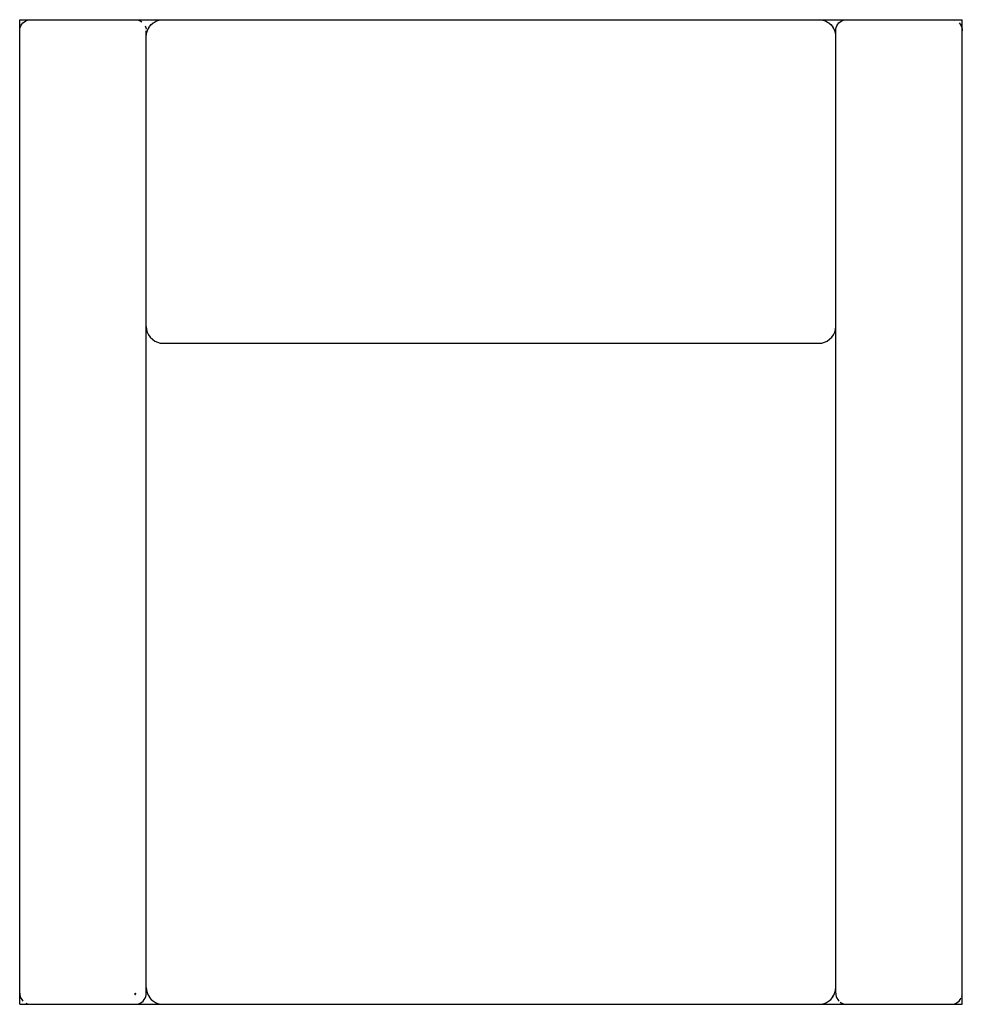
# Model space of a CAD drawing. Extents: x -90 to 580, y -605 to 95.
import ezdxf

# ---------------------------------------------------------------- set-up
doc = ezdxf.new("R2010")
doc.units = 0
doc.header["$MEASUREMENT"] = 0
doc.layers.add('001', color=4, linetype='Continuous')

msp = doc.modelspace()

# ---------------------------------------------------------------- linework, layer by layer
at = {"layer": '001', "color": 13}
for p, q in [((-90, -605.11), (-90, 94.89)), ((-90, 94.89), (580, 94.89)), ((-89.13, 90.52), (-88.47, 91.59)), ((-88.47, 91.59), (-87.66, 92.55)), ((-87.66, 92.55), (-86.7, 93.36)), ((-86.7, 93.36), (-85.63, 94.02)), ((-85.63, 94.02), (-84.47, 94.5)), ((-84.47, 94.5), (-83.25, 94.79)), ((-83.25, 94.79), (-82, 94.89)), ((-82, 94.89), (-75, 94.89)), ((-8, 94.89), (-6.75, 94.79)), ((-6.75, 94.79), (-5.53, 94.5)), ((-5.53, 94.5), (-4.37, 94.02)), ((-4.37, 94.02), (-3.3, 93.36)), ((2.29, 89.94), (3.51, 91.37)), ((2.86, 90.66), (3.49, 91.34)), ((3.51, 91.37), (3.55, 91.4)), ((3.55, 91.4), (4.29, 92.08)), ((4.29, 92.08), (4.95, 92.6)), ((4.95, 92.6), (5.06, 92.68)), ((5.06, 92.68), (5.82, 93.18)), ((5.82, 93.18), (6.55, 93.58)), ((6.55, 93.58), (7.42, 93.98)), ((6.58, 93.59), (6.6, 93.61)), ((6.6, 93.61), (7.42, 93.98)), ((7.42, 93.98), (8.27, 94.29)), ((8.27, 94.29), (8.29, 94.3)), ((8.29, 94.3), (9.13, 94.54)), ((9.13, 94.54), (10, 94.72)), ((10, 94.72), (10, 94.89)), ((10, 94.72), (10.12, 94.74)), ((10.12, 94.74), (11.61, 94.88)), ((10.15, 94.74), (10.41, 94.78)), ((10.41, 94.78), (10.82, 94.83)), ((10.82, 94.83), (11.22, 94.86)), ((11.22, 94.86), (11.61, 94.88)), ((11.61, 94.88), (12, 94.89)), ((478.39, 94.88), (478.78, 94.86)), ((478.78, 94.86), (479.18, 94.83)), ((479.18, 94.83), (479.59, 94.78)), ((479.59, 94.78), (479.88, 94.74)), ((479.88, 94.74), (480, 94.72)), ((480, 94.72), (480, 94.89)), ((480, 94.72), (480.87, 94.54)), ((480.87, 94.54), (481.71, 94.3)), ((481.71, 94.3), (481.73, 94.29)), ((481.73, 94.29), (482.58, 93.98)), ((482.58, 93.98), (483.4, 93.61)), ((483.4, 93.61), (483.45, 93.58)), ((483.45, 93.58), (484.18, 93.18)), ((484.18, 93.18), (484.94, 92.68)), ((484.94, 92.68), (485.05, 92.6)), ((485.05, 92.6), (485.71, 92.08)), ((485.71, 92.08), (486.45, 91.4)), ((486.45, 91.4), (486.49, 91.37)), ((486.49, 91.37), (487.71, 89.94)), ((486.51, 91.34), (487.14, 90.66)), ((490.87, 90.52), (491.53, 91.59)), ((491.53, 91.59), (492.34, 92.55)), ((492.34, 92.55), (493.3, 93.36)), ((493.3, 93.36), (494.37, 94.02)), ((494.37, 94.02), (495.53, 94.5)), ((495.53, 94.5), (496.75, 94.79)), ((496.75, 94.79), (498, 94.89)), ((572, 94.89), (573.25, 94.79)), ((573.25, 94.79), (574.47, 94.5)), ((577.66, 92.55), (578.47, 91.59)), ((578.47, 91.59), (579.13, 90.52)), ((580, -605.11), (580, 94.89)), ((-90, 86.89), (-89.9, 88.14)), ((-89.9, 88.14), (-89.61, 89.36)), ((-89.61, 89.36), (-89.13, 90.52)), ((-0.87, 90.52), (-0.39, 89.36)), ((-0.39, 89.36), (-0.1, 88.14)), ((0, -597.11), (0, 86.89)), ((0, 82.89), (0.09, 84.38)), ((0.09, 84.38), (0.15, 84.77)), ((0.15, 84.77), (0.37, 85.85)), ((0.37, 85.85), (0.59, 86.6)), ((0.59, 86.6), (0.83, 87.27)), ((0.83, 87.27), (1.31, 88.34)), ((1.31, 88.34), (2.29, 89.94)), ((1.31, 88.34), (1.46, 88.62)), ((1.46, 88.62), (2.25, 89.89)), ((2.29, 89.94), (2.86, 90.66)), ((487.14, 90.66), (487.71, 89.94)), ((487.71, 89.94), (487.75, 89.89)), ((487.75, 89.89), (488.54, 88.62)), ((488.54, 88.62), (488.69, 88.34)), ((488.69, 88.34), (489.41, 86.6)), ((488.83, 88), (489.17, 87.27)), ((489.17, 87.27), (489.41, 86.6)), ((489.41, 86.6), (489.63, 85.85)), ((489.41, 86.6), (489.85, 84.77)), ((489.63, 85.85), (489.77, 85.12)), ((489.85, 84.77), (489.91, 84.38)), ((490, 86.89), (490.1, 88.14)), ((490, -597.11), (490, 86.89)), ((490.1, 88.14), (490.39, 89.36)), ((490.39, 89.36), (490.87, 90.52)), ((579.13, 90.52), (579.61, 89.36)), ((579.61, 89.36), (579.9, 88.14)), ((579.9, 88.14), (580, 86.89)), ((0, 0), (0, 82.89)), ((0, 6.11), (0, 82.79)), ((490, 9.05), (490, 82.89)), ((490, 0.64), (490, 9.05)), ((0, 0.64), (0, 6.11)), ((490, -127.39), (490, 0.64)), ((0, -111.85), (0, -106.96)), ((0, -123.74), (0, -111.85)), ((490, -113.89), (490, -106.96)), ((490, -121.19), (490, -113.89)), ((0, -122.32), (0, -121.39)), ((0, -123.19), (0, -122.47)), ((0, -123.19), (0.18, -125.25)), ((0, -161.09), (0, -123.74)), ((0.18, -125.25), (0.72, -127.27)), ((489.28, -127.27), (489.82, -125.25)), ((489.82, -125.25), (490, -123.19)), ((490, -123.19), (490, -122.47)), ((0.72, -127.27), (1.61, -129.17)), ((1.61, -129.17), (2.81, -130.88)), ((2.81, -130.88), (4.29, -132.35)), ((4.29, -132.35), (6, -133.55)), ((484, -133.55), (485.71, -132.35)), ((485.71, -132.35), (487.19, -130.88)), ((487.19, -130.88), (488.39, -129.17)), ((488.39, -129.17), (489.28, -127.27)), ((490, -143.09), (490, -127.39)), ((6, -133.55), (7.9, -134.44)), ((7.9, -134.44), (9.92, -134.98)), ((9.92, -134.98), (12, -135.18)), ((12, -135.18), (478, -135.18)), ((478, -135.18), (480.08, -134.98)), ((480.08, -134.98), (482.1, -134.44)), ((482.1, -134.44), (484, -133.55)), ((0, -161.09), (0, -141.08)), ((490, -593.11), (490, -143.09)), ((580, -605.11), (580, -505.11)), ((0, -593.11), (0, -579.88)), ((0, -589.22), (0, -581.94)), ((-90, -605.11), (-90, -590.11)), ((0, -593.11), (0, -589.22)), ((0, -593.11), (0.09, -594.6)), ((0, -593.11), (0.15, -594.99)), ((0.09, -594.6), (0.15, -594.99)), ((0.15, -594.99), (0.59, -596.82)), ((489.63, -596.07), (489.85, -594.99)), ((489.85, -594.99), (490, -593.11)), ((489.85, -594.99), (489.91, -594.6)), ((489.91, -594.6), (490, -593.11)), ((-90, -597.11), (-89.9, -598.36)), ((-89.9, -598.36), (-89.61, -599.58)), ((-89.61, -599.58), (-89.13, -600.74)), ((-89.13, -600.74), (-88.47, -601.81)), ((-88.47, -601.81), (-87.66, -602.77)), ((-8, -598.36), (-8, -597.11)), ((-8, -597.11), (-7.86, -597.14)), ((-8, -598.36), (-7.81, -598.21)), ((-7.86, -597.14), (-7.74, -597.21)), ((-7.81, -598.21), (-7.67, -598.03)), ((-7.74, -597.21), (-7.64, -597.32)), ((-7.67, -598.03), (-7.58, -597.84)), ((-7.64, -597.32), (-7.57, -597.47)), ((-7.58, -597.84), (-7.55, -597.65)), ((-7.57, -597.47), (-7.55, -597.65)), ((-2.34, -602.77), (-1.53, -601.81)), ((-1.53, -601.81), (-0.87, -600.74)), ((-0.87, -600.74), (-0.39, -599.58)), ((-0.39, -599.58), (-0.1, -598.36)), ((-0.1, -598.36), (0, -597.11)), ((0.23, -595.35), (0.37, -596.07)), ((0.37, -596.07), (0.59, -596.82)), ((0.59, -596.82), (0.83, -597.49)), ((0.59, -596.82), (1.31, -598.56)), ((0.83, -597.49), (1.17, -598.22)), ((1.31, -598.56), (1.46, -598.85)), ((1.46, -598.85), (2.25, -600.11)), ((2.25, -600.11), (2.29, -600.16)), ((2.29, -600.16), (2.86, -600.89)), ((2.29, -600.16), (3.51, -601.6)), ((2.86, -600.89), (3.49, -601.56)), ((3.51, -601.6), (3.55, -601.63)), ((3.55, -601.63), (4.29, -602.3)), ((485.71, -602.3), (486.45, -601.63)), ((486.45, -601.63), (486.49, -601.6)), ((486.49, -601.6), (487.71, -600.16)), ((486.51, -601.56), (487.14, -600.89)), ((487.14, -600.89), (487.71, -600.16)), ((487.71, -600.16), (488.69, -598.56)), ((487.72, -600.15), (487.75, -600.11)), ((487.75, -600.11), (488.54, -598.85)), ((488.54, -598.85), (488.69, -598.56)), ((488.69, -598.56), (489.17, -597.49)), ((489.17, -597.49), (489.41, -596.82)), ((489.41, -596.82), (489.63, -596.07)), ((490, -597.11), (490.1, -598.36)), ((490.1, -598.36), (490.39, -599.58)), ((490.39, -599.58), (490.87, -600.74)), ((490.87, -600.74), (491.53, -601.81)), ((491.53, -601.81), (492.34, -602.77)), ((577.66, -602.77), (578.47, -601.81)), ((578.47, -601.81), (579.13, -600.74)), ((579.61, -599.58), (579.9, -598.36)), ((579.9, -598.36), (580, -597.11)), ((-90, -605.11), (580, -605.11)), ((-85.63, -604.24), (-84.47, -604.72)), ((-84.47, -604.72), (-83.25, -605.01)), ((-83.25, -605.01), (-82, -605.11)), ((-82, -605.11), (-75, -605.11)), ((-8, -605.11), (-6.75, -605.01)), ((-6.75, -605.01), (-5.53, -604.72)), ((-5.53, -604.72), (-4.37, -604.24)), ((-4.37, -604.24), (-3.3, -603.58)), ((-3.3, -603.58), (-2.34, -602.77)), ((4.29, -602.3), (4.95, -602.82)), ((4.95, -602.82), (5.06, -602.9)), ((5.06, -602.9), (5.82, -603.4)), ((5.82, -603.4), (6.55, -603.8)), ((6.55, -603.8), (6.6, -603.83)), ((6.6, -603.83), (7.42, -604.2)), ((7.42, -604.2), (8.27, -604.52)), ((8.27, -604.52), (8.29, -604.52)), ((8.29, -604.52), (9.13, -604.76)), ((9.13, -604.76), (10, -604.94)), ((10, -605.11), (10, -604.94)), ((10, -604.94), (10.12, -604.96)), ((10, -605.11), (10, -605.08)), ((10.12, -604.96), (10.41, -605.01)), ((10.41, -605.01), (10.82, -605.05)), ((10.82, -605.05), (11.22, -605.09)), ((11.22, -605.09), (11.61, -605.1)), ((478, -605.11), (478.39, -605.1)), ((478.39, -605.1), (479.88, -604.96)), ((478.39, -605.1), (478.78, -605.09)), ((478.78, -605.09), (479.18, -605.05)), ((479.18, -605.05), (479.59, -605.01)), ((479.59, -605.01), (479.85, -604.97)), ((479.88, -604.96), (480, -604.94)), ((480, -604.94), (480.87, -604.76)), ((480, -605.11), (480, -604.94)), ((480, -605.11), (480, -605)), ((480, -605.1), (480, -605.05)), ((480.87, -604.76), (481.71, -604.52)), ((481.71, -604.52), (481.73, -604.52)), ((481.73, -604.52), (482.58, -604.2)), ((482.58, -604.2), (483.45, -603.8)), ((482.58, -604.2), (483.4, -603.83)), ((483.4, -603.83), (483.42, -603.81)), ((483.45, -603.8), (484.18, -603.4)), ((484.18, -603.4), (484.94, -602.9)), ((484.94, -602.9), (485.05, -602.82)), ((485.05, -602.82), (485.71, -602.3)), ((493.3, -603.58), (494.37, -604.24)), ((494.37, -604.24), (495.53, -604.72)), ((495.53, -604.72), (496.75, -605.01)), ((496.75, -605.01), (498, -605.11)), ((574.47, -604.72), (575.63, -604.24)), ((575.63, -604.24), (576.7, -603.58)), ((576.7, -603.58), (577.66, -602.77))]:
    msp.add_line(p, q, dxfattribs=at)

doc.saveas('drawing.dxf')
